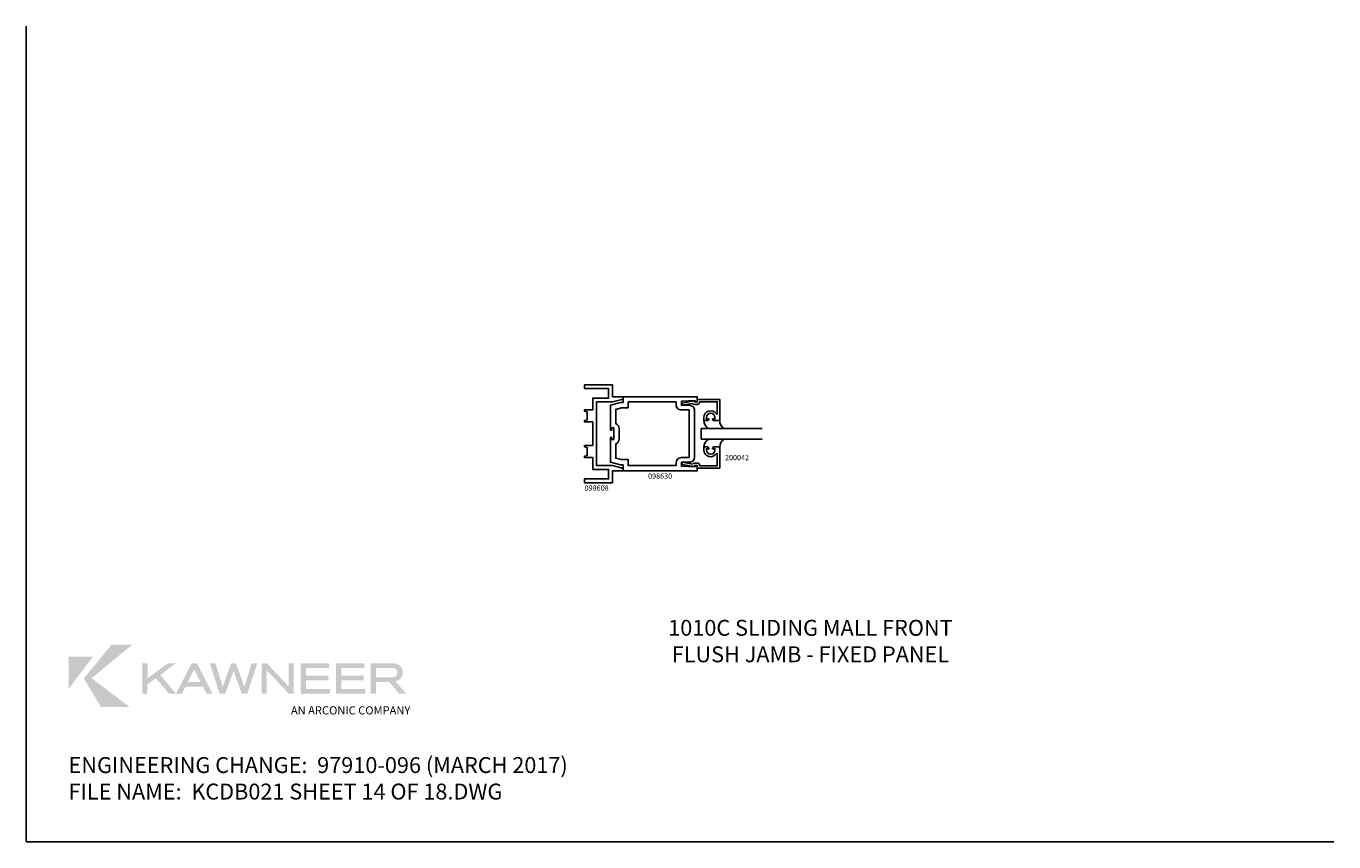
# Model space of a CAD drawing. Extents: x -11.6 to 19.2, y -4.6 to 14.6.
import ezdxf
from ezdxf.enums import TextEntityAlignment as Align

# ---------------------------------------------------------------- set-up
doc = ezdxf.new("R2010")
doc.units = 0
doc.header["$MEASUREMENT"] = 0
doc.layers.get('0').update_dxf_attribs({"color": 4, "linetype": 'CONTINUOUS'})
for name, color, linetype in [('Kawneer Logo-English', 7, 'CONTINUOUS'), ('KCADSLABEL', 3, 'CONTINUOUS'), ('TEXT', 3, 'CONTINUOUS')]:
    doc.layers.add(name, color=color, linetype=linetype)
doc.styles.get("Standard").update_dxf_attribs({"font": 'arial.ttf', "height": 0.1875})

# ---------------------------------------------------------------- blocks, each defined once
blk = doc.blocks.new('Kawneer Logo English')
at = {"layer": 'Kawneer Logo-English'}
for points in [[(0.2706, 0.0336), (0.2688, 0.035), (0.2633, 0.0391), (0.255, 0.0454), (0.2442, 0.0536), (0.2314, 0.0633), (0.2173, 0.0741), (0.202, 0.0857), (0.1863, 0.0976), (0.1706, 0.1096), (0.1553, 0.1211), (0.1411, 0.132), (0.1285, 0.1417), (0.1176, 0.15), (0.1094, 0.1563), (0.1041, 0.1604), (0.1023, 0.1619), (0.1044, 0.1637), (0.1101, 0.1683), (0.1189, 0.1757), (0.1304, 0.1851), (0.1439, 0.1963), (0.159, 0.2087), (0.1751, 0.2221), (0.1917, 0.2359), (0.2083, 0.2496), (0.2244, 0.2628), (0.2395, 0.2753), (0.253, 0.2864), (0.2644, 0.2959), (0.2731, 0.3031), (0.2788, 0.3078), (0.2808, 0.3095), (0.2799, 0.3095), (0.277, 0.3096), (0.2725, 0.3096), (0.2666, 0.3096), (0.2597, 0.3096), (0.252, 0.3096), (0.2438, 0.3096), (0.2352, 0.3096), (0.2267, 0.3096), (0.2184, 0.3095), (0.2106, 0.3095), (0.2037, 0.3095), (0.1979, 0.3095), (0.1933, 0.3095), (0.1904, 0.3095), (0.1894, 0.3095), (0.188, 0.3078), (0.1841, 0.303), (0.1781, 0.2958), (0.1702, 0.2862), (0.161, 0.2751), (0.1507, 0.2625), (0.1396, 0.2491), (0.1283, 0.2352), (0.1169, 0.2214), (0.1059, 0.208), (0.0955, 0.1955), (0.0863, 0.1843), (0.0785, 0.1748), (0.0724, 0.1675), (0.0686, 0.1627), (0.0672, 0.1612), (0.068, 0.1597), (0.0704, 0.1556), (0.0743, 0.1493), (0.0791, 0.1412), (0.0849, 0.1315), (0.0913, 0.1208), (0.0982, 0.1092), (0.1053, 0.0973), (0.1124, 0.0855), (0.1193, 0.0739), (0.1257, 0.0632), (0.1315, 0.0535), (0.1364, 0.0454), (0.1402, 0.0391), (0.1426, 0.035), (0.1435, 0.0336)], [(0.0002, 0.2564), (0, 0.1137), (0.0012, 0.1153), (0.0046, 0.1197), (0.0099, 0.1268), (0.0167, 0.136), (0.0248, 0.1468), (0.0339, 0.1588), (0.0435, 0.1717), (0.0535, 0.185), (0.0634, 0.1984), (0.073, 0.2112), (0.0821, 0.2234), (0.0902, 0.2342), (0.097, 0.2433), (0.1022, 0.2503), (0.1057, 0.2549), (0.1069, 0.2565)], [(0.8092, 0.2278), (0.7789, 0.1309), (0.7782, 0.1288), (0.7776, 0.127), (0.7771, 0.1253), (0.7767, 0.1238), (0.7764, 0.1249), (0.7761, 0.126), (0.7759, 0.1268), (0.7758, 0.1272), (0.7756, 0.128), (0.7751, 0.1292), (0.774, 0.1323), (0.7721, 0.1373), (0.7698, 0.1436), (0.7671, 0.1512), (0.764, 0.1596), (0.7606, 0.1686), (0.7573, 0.1779), (0.7539, 0.1872), (0.7506, 0.1962), (0.7475, 0.2046), (0.7448, 0.2122), (0.7424, 0.2185), (0.7406, 0.2235), (0.7395, 0.2266), (0.7391, 0.2278), (0.7191, 0.2278), (0.6843, 0.1336), (0.6832, 0.1306), (0.6824, 0.1282), (0.6817, 0.1261), (0.6812, 0.1241), (0.6809, 0.1251), (0.6805, 0.1262), (0.6802, 0.1273), (0.6799, 0.1287), (0.6795, 0.1298), (0.6785, 0.1329), (0.677, 0.1378), (0.675, 0.1442), (0.6726, 0.1516), (0.67, 0.16), (0.6672, 0.169), (0.6643, 0.1782), (0.6614, 0.1875), (0.6586, 0.1964), (0.656, 0.2047), (0.6536, 0.2123), (0.6516, 0.2186), (0.6501, 0.2235), (0.6491, 0.2266), (0.6488, 0.2278), (0.6238, 0.2278), (0.6676, 0.0927), (0.6923, 0.0927), (0.726, 0.1855), (0.727, 0.1883), (0.7278, 0.1906), (0.7285, 0.1928), (0.729, 0.1947), (0.7299, 0.1922), (0.7307, 0.1894), (0.7318, 0.1863), (0.7331, 0.1827), (0.7655, 0.0927), (0.7896, 0.0927), (0.8341, 0.2278), (0.8306, 0.2278)], [(0.9726, 0.2278), (0.9726, 0.1355), (0.973, 0.1265), (0.973, 0.1255), (0.9731, 0.1238), (0.9717, 0.1254), (0.9711, 0.1263), (0.9642, 0.1339), (0.8756, 0.2278), (0.853, 0.2278), (0.853, 0.0927), (0.8757, 0.0927), (0.8757, 0.1928), (0.8757, 0.1931), (0.8756, 0.194), (0.8755, 0.1953), (0.8754, 0.1968), (0.8756, 0.1965), (0.8757, 0.1963), (0.8765, 0.1955), (0.8782, 0.1936), (0.8798, 0.1918), (0.8805, 0.1909), (0.8816, 0.1898), (0.8845, 0.1867), (0.8892, 0.1819), (0.8952, 0.1756), (0.9021, 0.1681), (0.91, 0.1598), (0.9184, 0.151), (0.9272, 0.1418), (0.9358, 0.1326), (0.9442, 0.1237), (0.9521, 0.1154), (0.9591, 0.108), (0.965, 0.1017), (0.9696, 0.0969), (0.9726, 0.0938), (0.9736, 0.0927), (0.9952, 0.0927), (0.9952, 0.2278), (0.9927, 0.2278)], [(1.0494, 0.1526), (1.0512, 0.1526), (1.0549, 0.1526), (1.0602, 0.1526), (1.0668, 0.1526), (1.0744, 0.1526), (1.0827, 0.1526), (1.0915, 0.1526), (1.1006, 0.1526), (1.1095, 0.1526), (1.1182, 0.1526), (1.1262, 0.1526), (1.1334, 0.1526), (1.1396, 0.1526), (1.1442, 0.1526), (1.1472, 0.1526), (1.1482, 0.1526), (1.1482, 0.173), (1.1472, 0.173), (1.1442, 0.173), (1.1396, 0.173), (1.1335, 0.173), (1.1262, 0.173), (1.1182, 0.173), (1.1095, 0.173), (1.1006, 0.173), (1.0915, 0.173), (1.0827, 0.173), (1.0744, 0.173), (1.0668, 0.173), (1.0602, 0.173), (1.0549, 0.173), (1.0512, 0.173), (1.0494, 0.173), (1.0494, 0.1754), (1.0494, 0.1794), (1.0494, 0.1844), (1.0494, 0.1899), (1.0494, 0.1953), (1.0494, 0.2003), (1.0494, 0.2043), (1.0494, 0.2067), (1.0512, 0.2067), (1.055, 0.2067), (1.0605, 0.2067), (1.0672, 0.2067), (1.075, 0.2067), (1.0835, 0.2067), (1.0925, 0.2067), (1.1019, 0.2067), (1.1111, 0.2067), (1.12, 0.2067), (1.1283, 0.2067), (1.1356, 0.2067), (1.1419, 0.2067), (1.1466, 0.2067), (1.1497, 0.2067), (1.1508, 0.2067), (1.1508, 0.2278), (1.1483, 0.2278), (1.0259, 0.2278), (1.0259, 0.0927), (1.1556, 0.0927), (1.1556, 0.1137), (1.1545, 0.1137), (1.1512, 0.1137), (1.1462, 0.1137), (1.1397, 0.1137), (1.1319, 0.1137), (1.1232, 0.1137), (1.1139, 0.1137), (1.1043, 0.1137), (1.0945, 0.1137), (1.0851, 0.1137), (1.0761, 0.1137), (1.0679, 0.1137), (1.0609, 0.1137), (1.0552, 0.1137), (1.0513, 0.1137), (1.0494, 0.1137), (1.0494, 0.1164), (1.0494, 0.1209), (1.0494, 0.1267), (1.0494, 0.1331), (1.0494, 0.1395), (1.0494, 0.1453), (1.0494, 0.1499)], [(1.2056, 0.1526), (1.2075, 0.1526), (1.2112, 0.1526), (1.2165, 0.1526), (1.223, 0.1526), (1.2306, 0.1526), (1.239, 0.1526), (1.2478, 0.1526), (1.2568, 0.1526), (1.2658, 0.1526), (1.2744, 0.1526), (1.2826, 0.1526), (1.2897, 0.1526), (1.2958, 0.1526), (1.3005, 0.1526), (1.3035, 0.1526), (1.3045, 0.1526), (1.3045, 0.173), (1.3035, 0.173), (1.3005, 0.173), (1.2958, 0.173), (1.2897, 0.173), (1.2826, 0.173), (1.2744, 0.173), (1.2658, 0.173), (1.2568, 0.173), (1.2478, 0.173), (1.239, 0.173), (1.2306, 0.173), (1.223, 0.173), (1.2165, 0.173), (1.2112, 0.173), (1.2075, 0.173), (1.2056, 0.173), (1.2056, 0.1754), (1.2056, 0.1794), (1.2056, 0.1844), (1.2056, 0.1899), (1.2056, 0.1953), (1.2056, 0.2003), (1.2056, 0.2043), (1.2056, 0.2067), (1.2075, 0.2067), (1.2113, 0.2067), (1.2167, 0.2067), (1.2234, 0.2067), (1.2313, 0.2067), (1.2397, 0.2067), (1.2489, 0.2067), (1.2581, 0.2067), (1.2674, 0.2067), (1.2762, 0.2067), (1.2845, 0.2067), (1.2919, 0.2067), (1.2981, 0.2067), (1.3029, 0.2067), (1.306, 0.2067), (1.3071, 0.2067), (1.3071, 0.2278), (1.3046, 0.2278), (1.1822, 0.2278), (1.1822, 0.0927), (1.3119, 0.0927), (1.3119, 0.1137), (1.3107, 0.1137), (1.3075, 0.1137), (1.3024, 0.1137), (1.2959, 0.1137), (1.2882, 0.1137), (1.2795, 0.1137), (1.2702, 0.1137), (1.2605, 0.1137), (1.2508, 0.1137), (1.2413, 0.1137), (1.2324, 0.1137), (1.2242, 0.1137), (1.2172, 0.1137), (1.2115, 0.1137), (1.2076, 0.1137), (1.2056, 0.1137), (1.2056, 0.1164), (1.2056, 0.1209), (1.2056, 0.1267), (1.2056, 0.1331), (1.2056, 0.1395), (1.2056, 0.1453), (1.2056, 0.1499)]]:
    blk.add_hatch(color=256, dxfattribs=at).paths.add_polyline_path(points)
h = blk.add_hatch(color=256, dxfattribs=at)
h.paths.add_polyline_path([(0.527, 0.1446), (0.529, 0.1487), (0.5323, 0.1552), (0.5365, 0.1634), (0.541, 0.1723), (0.5453, 0.1808), (0.5491, 0.1882), (0.5516, 0.1932), (0.5526, 0.1952), (0.5528, 0.1958), (0.5534, 0.1971), (0.5542, 0.199), (0.555, 0.2013), (0.5555, 0.2001), (0.5561, 0.1989), (0.5567, 0.1975), (0.5575, 0.1959), (0.5583, 0.1943), (0.5606, 0.1896), (0.564, 0.1829), (0.568, 0.1749), (0.5724, 0.1662), (0.5766, 0.1578), (0.5803, 0.1503), (0.5831, 0.1446), (0.5791, 0.1446), (0.5725, 0.1446), (0.5642, 0.1446), (0.555, 0.1446), (0.5459, 0.1446), (0.5376, 0.1446), (0.5311, 0.1446)], flags=16)
h.paths.add_polyline_path([(0.5657, 0.2278), (0.5444, 0.2278), (0.4748, 0.0934), (0.473, 0.0956), (0.47, 0.0991), (0.4661, 0.1037), (0.4616, 0.1091), (0.4563, 0.1153), (0.4507, 0.122), (0.4448, 0.1291), (0.4387, 0.1362), (0.4327, 0.1433), (0.4269, 0.1502), (0.4215, 0.1567), (0.4165, 0.1626), (0.4123, 0.1675), (0.4089, 0.1715), (0.4065, 0.1744), (0.4053, 0.1758), (0.4067, 0.1769), (0.4094, 0.1789), (0.4132, 0.1817), (0.4179, 0.1852), (0.4232, 0.1891), (0.4291, 0.1935), (0.4353, 0.1982), (0.4416, 0.2029), (0.4479, 0.2076), (0.454, 0.2121), (0.4596, 0.2163), (0.4646, 0.22), (0.4689, 0.2232), (0.4721, 0.2256), (0.4743, 0.2272), (0.475, 0.2278), (0.4674, 0.2278), (0.4396, 0.2278), (0.4386, 0.227), (0.4359, 0.2251), (0.4318, 0.2221), (0.4264, 0.2181), (0.4201, 0.2133), (0.4129, 0.208), (0.4051, 0.2023), (0.397, 0.1963), (0.3889, 0.1904), (0.3809, 0.1845), (0.3733, 0.1788), (0.3663, 0.1737), (0.3602, 0.1691), (0.355, 0.1654), (0.3513, 0.1626), (0.3491, 0.161), (0.3491, 0.1631), (0.3491, 0.1663), (0.3491, 0.1703), (0.3491, 0.175), (0.3491, 0.1802), (0.3491, 0.1858), (0.3491, 0.1917), (0.3491, 0.1975), (0.3491, 0.2033), (0.3491, 0.2088), (0.3491, 0.214), (0.3491, 0.2185), (0.3491, 0.2223), (0.3491, 0.2252), (0.3491, 0.2271), (0.3491, 0.2278), (0.3258, 0.2278), (0.3258, 0.0927), (0.3487, 0.0927), (0.3487, 0.0944), (0.3487, 0.0988), (0.3487, 0.1052), (0.3487, 0.1126), (0.3487, 0.12), (0.3487, 0.1267), (0.3487, 0.1318), (0.3487, 0.1343), (0.3507, 0.1357), (0.3549, 0.1388), (0.3605, 0.1429), (0.3669, 0.1476), (0.3733, 0.1523), (0.3792, 0.1566), (0.3837, 0.1599), (0.3862, 0.1618), (0.3873, 0.1604), (0.3895, 0.1578), (0.3925, 0.1542), (0.3965, 0.1495), (0.4009, 0.1443), (0.4058, 0.1384), (0.4109, 0.1322), (0.4162, 0.126), (0.4216, 0.1196), (0.4266, 0.1137), (0.4313, 0.108), (0.4355, 0.1029), (0.4391, 0.0987), (0.4418, 0.0955), (0.4436, 0.0934), (0.4442, 0.0927), (0.4743, 0.0927), (0.4754, 0.0927), (0.5008, 0.0927), (0.5015, 0.094), (0.5032, 0.0973), (0.5055, 0.1021), (0.5083, 0.1077), (0.5111, 0.1135), (0.5137, 0.1186), (0.5157, 0.1226), (0.5167, 0.1248), (0.518, 0.1248), (0.5207, 0.1248), (0.5246, 0.1248), (0.5296, 0.1248), (0.5353, 0.1248), (0.5415, 0.1248), (0.5482, 0.1248), (0.5551, 0.1248), (0.562, 0.1248), (0.5688, 0.1248), (0.575, 0.1248), (0.5807, 0.1248), (0.5856, 0.1248), (0.5896, 0.1248), (0.5923, 0.1248), (0.5936, 0.1248), (0.5946, 0.1226), (0.5966, 0.1186), (0.5992, 0.1135), (0.602, 0.1077), (0.6048, 0.1021), (0.6071, 0.0973), (0.6088, 0.094), (0.6094, 0.0927), (0.6364, 0.0927), (0.5672, 0.2278)])
h = blk.add_hatch(color=256, dxfattribs=at)
h.paths.add_polyline_path([(1.3584, 0.1651), (1.3584, 0.168), (1.3584, 0.1729), (1.3584, 0.1792), (1.3584, 0.1862), (1.3584, 0.1931), (1.3584, 0.1995), (1.3584, 0.2044), (1.3584, 0.2072), (1.3599, 0.2072), (1.3627, 0.2072), (1.3664, 0.2072), (1.3711, 0.2072), (1.3764, 0.2072), (1.3823, 0.2072), (1.3883, 0.2072), (1.3946, 0.2072), (1.4008, 0.2072), (1.4067, 0.2072), (1.4123, 0.2072), (1.4173, 0.2072), (1.4214, 0.2072), (1.4245, 0.2072), (1.4266, 0.2072), (1.4273, 0.2072), (1.431, 0.2071), (1.4343, 0.2069), (1.4359, 0.2067), (1.4374, 0.2064), (1.4389, 0.2061), (1.4404, 0.2056), (1.4417, 0.2051), (1.443, 0.2045), (1.4442, 0.2037), (1.4454, 0.2029), (1.4466, 0.2018), (1.4476, 0.2007), (1.4486, 0.1993), (1.4495, 0.1978), (1.4504, 0.1961), (1.4511, 0.1945), (1.4516, 0.193), (1.452, 0.1914), (1.4522, 0.19), (1.4524, 0.1887), (1.4524, 0.1875), (1.4525, 0.1863), (1.4524, 0.1845), (1.4522, 0.1828), (1.4519, 0.181), (1.4514, 0.1794), (1.4508, 0.1779), (1.4501, 0.1765), (1.4493, 0.1751), (1.4483, 0.1737), (1.447, 0.1723), (1.4457, 0.1711), (1.4443, 0.17), (1.4428, 0.169), (1.4412, 0.1682), (1.4396, 0.1675), (1.4379, 0.1669), (1.4361, 0.1665), (1.4342, 0.166), (1.4324, 0.1657), (1.4304, 0.1655), (1.4285, 0.1654), (1.4244, 0.1652), (1.4202, 0.1651), (1.4177, 0.1651), (1.4111, 0.1651), (1.4018, 0.1651), (1.391, 0.1651), (1.38, 0.1651), (1.37, 0.1651), (1.3623, 0.1651)], flags=16)
h.paths.add_polyline_path([(1.4438, 0.1486), (1.4469, 0.1492), (1.4495, 0.1499), (1.4519, 0.1506), (1.454, 0.1515), (1.4559, 0.1522), (1.4576, 0.153), (1.4591, 0.154), (1.4606, 0.1549), (1.4621, 0.1558), (1.4634, 0.1569), (1.4647, 0.158), (1.4659, 0.1591), (1.467, 0.1602), (1.468, 0.1613), (1.4689, 0.1626), (1.4699, 0.1637), (1.4706, 0.1649), (1.4715, 0.1662), (1.4721, 0.1674), (1.4728, 0.1686), (1.4733, 0.1699), (1.4738, 0.1711), (1.4743, 0.1724), (1.4747, 0.1737), (1.4754, 0.1761), (1.4758, 0.1785), (1.4762, 0.1808), (1.4765, 0.1831), (1.4766, 0.1851), (1.4767, 0.1871), (1.4766, 0.1889), (1.4765, 0.1906), (1.4764, 0.1924), (1.4761, 0.1941), (1.4758, 0.1958), (1.4756, 0.1974), (1.4751, 0.199), (1.4746, 0.2006), (1.4742, 0.2021), (1.4735, 0.2036), (1.473, 0.2051), (1.4722, 0.2065), (1.4715, 0.2079), (1.4706, 0.2092), (1.4698, 0.2105), (1.4689, 0.2118), (1.4679, 0.213), (1.4669, 0.2141), (1.4658, 0.2154), (1.4647, 0.2164), (1.4635, 0.2174), (1.4622, 0.2184), (1.461, 0.2194), (1.4596, 0.2203), (1.4583, 0.2211), (1.4568, 0.222), (1.4554, 0.2227), (1.4538, 0.2234), (1.4523, 0.224), (1.4507, 0.2246), (1.4491, 0.2251), (1.4473, 0.2256), (1.4452, 0.2262), (1.4433, 0.2265), (1.4411, 0.2269), (1.4389, 0.2272), (1.4364, 0.2274), (1.4335, 0.2276), (1.43, 0.2277), (1.4261, 0.2278), (1.426, 0.2278), (1.3349, 0.2278), (1.3349, 0.0927), (1.3586, 0.0927), (1.3586, 0.0947), (1.3586, 0.1001), (1.3586, 0.108), (1.3586, 0.117), (1.3586, 0.1263), (1.3586, 0.1348), (1.3586, 0.1413), (1.3586, 0.1448), (1.3623, 0.1448), (1.3694, 0.1448), (1.3787, 0.1448), (1.389, 0.1448), (1.3993, 0.1448), (1.4082, 0.1448), (1.4147, 0.1448), (1.4177, 0.1448), (1.4201, 0.142), (1.4252, 0.136), (1.4323, 0.1276), (1.4403, 0.1181), (1.4482, 0.1087), (1.455, 0.1006), (1.4599, 0.0948), (1.4618, 0.0927), (1.4925, 0.0927), (1.4907, 0.0948), (1.4856, 0.1005), (1.4785, 0.1088), (1.4701, 0.1183), (1.4615, 0.1282), (1.4536, 0.1373), (1.4474, 0.1445)])
at = {"layer": 'Kawneer Logo-English', "insert": (1.5101, 0.0373), "char_height": 0.036, "attachment_point": 3}
blk.add_mtext_dynamic_manual_height_columns('{\\fArial TUR|b0|i0|c0|p34;\\T1.05;AN ARCONIC COMPANY}', width=0.61259, gutter_width=1, heights=[0], dxfattribs=at)

msp = doc.modelspace()

# ---------------------------------------------------------------- linework, layer by layer
for q in [(-11.638, 14.631), (19.2, -4.619)]:
    msp.add_line((-11.638, -4.619), q)
at = {"linetype": 'Continuous'}
for p, q in [((5.717, 5.136), (4.28, 5.136)), ((4.28, 5.136), (4.28, 4.888)), ((4.28, 4.888), (5.717, 4.888))]:
    msp.add_line(p, q, dxfattribs=at)
msp.add_lwpolyline([(1.722, 5.012), (1.722, 4.731), (1.531, 4.731), (1.531, 4.701), (1.593, 4.684), (1.593, 4.496), (1.531, 4.48), (1.531, 4.45), (1.722, 4.45), (1.722, 4.172), (2.097, 4.172), (2.097, 3.946), (1.531, 3.946), (1.531, 3.856), (2.187, 3.856), (2.187, 4.137), (2.437, 4.137), (2.437, 4.195), (2.187, 4.262), (1.812, 4.262), (1.812, 5.012), (1.812, 5.762), (2.187, 5.762), (2.437, 5.829), (2.437, 5.887), (2.187, 5.887), (2.187, 6.168), (1.531, 6.168), (1.531, 6.078), (2.097, 6.078), (2.097, 5.852), (1.722, 5.852), (1.722, 5.574), (1.531, 5.574), (1.531, 5.544), (1.593, 5.527), (1.593, 5.339), (1.531, 5.323), (1.531, 5.293), (1.722, 5.293)], close=True)
for points in [[(2.437, 5.747), (2.375, 5.747), (2.141, 5.684), (2.141, 5.111, 1), (2.175, 5.111), (2.175, 5.135, -1), (2.221, 5.135), (2.221, 4.889, -1), (2.175, 4.889), (2.175, 4.912, 1), (2.141, 4.912), (2.141, 4.339), (2.375, 4.277), (2.437, 4.277), (2.437, 4.137), (4.187, 4.137), (4.187, 4.262), (4.137, 4.262), (4.137, 4.23), (3.813, 4.246), (3.813, 4.34), (4, 4.34, 0.414267), (4.125, 4.465), (4.125, 5.559, 0.414252), (4, 5.684), (3.813, 5.684), (3.813, 5.778), (4.137, 5.794), (4.137, 5.762), (4.187, 5.762), (4.187, 5.887), (2.437, 5.887)], [(2.562, 5.622), (2.391, 5.622), (2.266, 5.588), (2.266, 5.251, -0.310029), (2.346, 5.135), (2.346, 4.889, -0.310029), (2.266, 4.772), (2.266, 4.435), (2.391, 4.402), (2.562, 4.402), (2.562, 4.262), (3.688, 4.262), (3.688, 4.324, -0.414159), (3.813, 4.449), (4, 4.449), (4, 5.575), (3.813, 5.575, -0.414216), (3.688, 5.7), (3.688, 5.762), (2.562, 5.762)], [(4.187, 5.704, 0.434566), (4.245, 5.766), (4.659, 5.766), (4.659, 5.484, -0.754755), (4.64, 5.479, 0.754787), (4.346, 5.395), (4.346, 5.324), (4.431, 5.324, 0.414214), (4.463, 5.356), (4.463, 5.364), (4.404, 5.364), (4.404, 5.395, -1), (4.606, 5.395), (4.606, 5.364), (4.548, 5.364), (4.548, 5.356, 0.414214), (4.58, 5.324), (4.717, 5.324), (4.717, 5.824), (4.192, 5.824, 0.414214), (4.187, 5.819), (4.187, 5.762), (4.12, 5.762), (4.123, 5.785), (4.103, 5.785), (3.831, 5.736), (3.831, 5.689, 0.414214), (3.836, 5.684), (3.876, 5.684, 0.414214), (3.881, 5.689), (3.881, 5.694), (4.072, 5.729, 0.245433), (4.12, 5.704)], [(4.187, 4.32, -0.434566), (4.245, 4.258), (4.659, 4.258), (4.659, 4.54, 0.754755), (4.64, 4.545, -0.754787), (4.346, 4.629), (4.346, 4.7), (4.431, 4.7, -0.414214), (4.463, 4.668), (4.463, 4.66), (4.404, 4.66), (4.404, 4.629, 1), (4.606, 4.629), (4.606, 4.66), (4.548, 4.66), (4.548, 4.668, -0.414214), (4.58, 4.7), (4.717, 4.7), (4.717, 4.2), (4.192, 4.2, -0.414214), (4.187, 4.205), (4.187, 4.262), (4.12, 4.262), (4.123, 4.238), (4.103, 4.238), (3.831, 4.288), (3.831, 4.335, -0.414214), (3.836, 4.34), (3.876, 4.34, -0.414214), (3.881, 4.335), (3.881, 4.33), (4.072, 4.295, -0.245433), (4.12, 4.32)]]:
    msp.add_lwpolyline(points, format="xyb", close=True)
for centre, start, end in [((4.571, 5.323), 179.8365, 236.6234), ((4.941, 5.323), 179.8365, 236.6234), ((4.571, 4.693), 120.0019, 180.1635), ((4.941, 4.693), 120.0019, 180.1635)]:
    msp.add_arc(centre, 0.224, start, end)

# ---------------------------------------------------------------- block references
at = {"xscale": 5.337000000000001, "yscale": 5.337000000000001, "zscale": 5.337000000000001}
msp.add_blockref('Kawneer Logo English', (-10.638, -1.619), dxfattribs=at)

# ---------------------------------------------------------------- texts
at = {"layer": 'KCADSLABEL', "linetype": 'Continuous'}
msp.add_text('200042', height=0.125, dxfattribs=at).set_placement((4.842, 4.45), align=Align.MIDDLE_LEFT)
msp.add_text('098630', height=0.125, dxfattribs=at).set_placement((3.312, 4.075), align=Align.TOP_CENTER)
msp.add_text('098608', height=0.125, dxfattribs=at).set_placement((1.531, 3.794), align=Align.TOP_LEFT)
at = {"layer": 'TEXT', "char_height": 0.375}
for s, insert, attachment_point in [('{\\C2;1010C SLIDING MALL FRONT}\\P{\\C2;FLUSH JAMB - FIXED PANEL}', (6.857, 0.62), 2), ('ENGINEERING CHANGE:  97910-096 (MARCH 2017)\\PFILE NAME:  KCDB021 SHEET 14 OF 18.DWG', (-10.638, -2.619), 1)]:
    msp.add_mtext_dynamic_manual_height_columns(s, width=15.45719, gutter_width=1.25, heights=[0], dxfattribs=dict(at, insert=insert, attachment_point=attachment_point))

doc.saveas('drawing.dxf')
